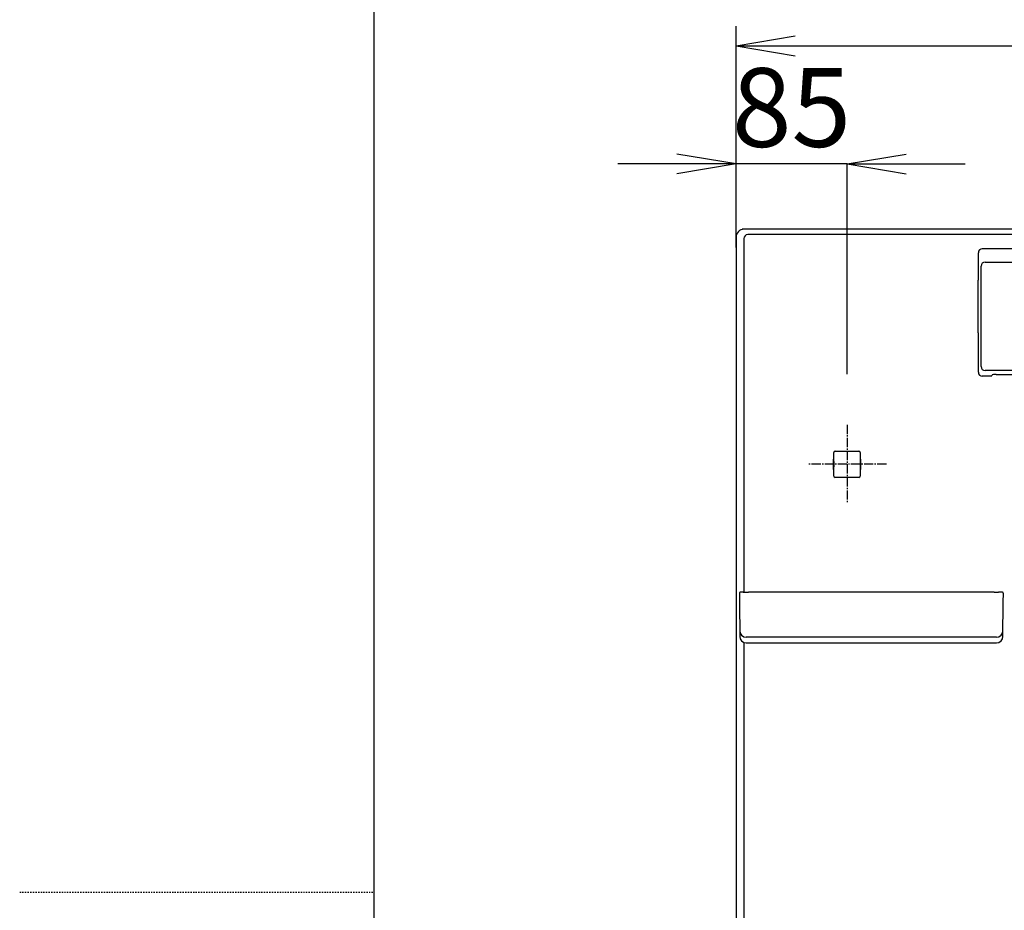
# Model space of a CAD drawing. Extents: x -9 to 2991, y 140 to 4340.
# Drawn here: x -9 to 741, y 2226 to 2904 of the extents above; entities that cross this region are included whole.
import ezdxf

# ---------------------------------------------------------------- set-up
doc = ezdxf.new("R2010")
doc.units = 0
doc.linetypes.add('EXLTYPE2', pattern=[2, 1, -1])
doc.linetypes.add('EXLTYPE3', pattern=[10, 7, -1, 1, -1])
doc.layers.get('0').update_dxf_attribs({"linetype": 'CONTINUOUS'})
doc.layers.get('DEFPOINTS').update_dxf_attribs({"linetype": 'CONTINUOUS'})
for name, color, linetype in [('図枠', 7, 'CONTINUOUS'), ('寸法', 7, 'CONTINUOUS'), ('鏡', 7, 'CONTINUOUS')]:
    doc.layers.add(name, color=color, linetype=linetype)
doc.styles.add('EXCADDIM1', font='monotxt', dxfattribs={"width": 0.84, "bigfont": 'extfont'})
doc.styles.get("Standard").update_dxf_attribs({"font": 'monotxt', "bigfont": 'extfont'})
doc.dimstyles.new('ISO-25', dxfattribs={"dimtxt": 2.5, "dimasz": 2.5, "dimexe": 1.25, "dimexo": 0.625, "dimtad": 1, "dimtxsty": 'STANDARD', "dimcen": 2.5, "dimazin": 3, "dimtfac": 1, "dimtmove": 0, "dimatfit": 3})

# ---------------------------------------------------------------- blocks, each defined once
blk = doc.blocks.new('EX_NORM')
at = {"color": 0, "linetype": 'CONTINUOUS'}
for q in [(-1, 0.167), (-1, 0), (-1, -0.167)]:
    blk.add_line((0, 0), q, dxfattribs=at)
blk = doc.blocks.new('*D23')
at = {"layer": 'DEFPOINTS', "color": 0}
for p in [(1285.5, 2884.25), (536.5, 2720), (1285.5, 2720)]:
    blk.add_point(p, dxfattribs=at)
at = {"layer": '寸法', "color": 3, "linetype": 'CONTINUOUS'}
for p, q in [((536.5, 2730.5), (536.5, 2899.25)), ((1285.5, 2730.5), (1285.5, 2899.25)), ((581.5, 2884.25), (1240.5, 2884.25))]:
    blk.add_line(p, q, dxfattribs=at)
at = {"layer": '寸法', "color": 3, "xscale": 44.99999618530273, "yscale": 44.99999618530273, "zscale": 44.99999618530273, "rotation": 180}
blk.add_blockref('EX_NORM', (536.5, 2884.25), dxfattribs=at)
at = {"layer": '寸法', "color": 3, "xscale": 44.99999618530273, "yscale": 44.99999618530273, "zscale": 44.99999618530273}
blk.add_blockref('EX_NORM', (1285.5, 2884.25), dxfattribs=at)
at = {"layer": '寸法', "color": 2, "insert": (911, 2919.5), "char_height": 60, "attachment_point": 5, "style": 'EXCADDIM1'}
blk.add_mtext('750', dxfattribs=at)
blk = doc.blocks.new('*D24')
at = {"layer": 'DEFPOINTS', "color": 0}
for p in [(536.5, 2794.25), (536.5, 2633), (621, 2634)]:
    blk.add_point(p, dxfattribs=at)
at = {"layer": '寸法', "color": 3, "linetype": 'CONTINUOUS'}
for p, q in [((491.5, 2794.25), (446.5, 2794.25)), ((621, 2794.25), (536.5, 2794.25)), ((621, 2634), (621, 2794.25)), ((666, 2794.25), (711, 2794.25))]:
    blk.add_line(p, q, dxfattribs=at)
at = {"layer": '寸法', "color": 3, "xscale": 44.99999618530273, "yscale": 44.99999618530273, "zscale": 44.99999618530273}
blk.add_blockref('EX_NORM', (536.5, 2794.25), dxfattribs=at)
at = {"layer": '寸法', "color": 3, "xscale": 44.99999618530273, "yscale": 44.99999618530273, "zscale": 44.99999618530273, "rotation": 180}
blk.add_blockref('EX_NORM', (621, 2794.25), dxfattribs=at)
at = {"layer": '寸法', "color": 2, "insert": (578.75, 2829.5), "char_height": 60, "attachment_point": 5, "style": 'EXCADDIM1'}
blk.add_mtext('85', dxfattribs=at)

msp = doc.modelspace()

# ---------------------------------------------------------------- linework, layer by layer
at = {"layer": '図枠', "color": 7, "linetype": 'CONTINUOUS'}
msp.add_line((261, 139.5), (261, 4339.5), dxfattribs=at)
at = {"layer": '図枠', "color": 6, "linetype": 'EXLTYPE2'}
msp.add_line((-9, 2239.5), (261, 2239.5), dxfattribs=at)
at = {"layer": '鏡', "color": 2, "linetype": 'CONTINUOUS'}
for p, q in [((1279.5, 2744.5), (541.06, 2744.5)), ((536.5, 2738.5), (536.5, 1826.02)), ((870.74, 2729.6), (724, 2729.6)), ((721, 2705.65), (721, 2726.59)), ((720.8, 2665.55), (720.8, 2705.65)), ((721, 2635.54), (721, 2665.55)), ((731, 2632.54), (724, 2632.54)), ((731, 2632.54), (731.57, 2633.67)), ((734.57, 2633.78), (1087.43, 2633.78)), ((610.98, 2567.6), (610.98, 2574.52)), ((611.98, 2575.52), (630.02, 2575.52)), ((631.02, 2574.52), (631.02, 2567.6)), ((610.8, 2568.64), (610.76, 2568.85)), ((610.98, 2568.46), (610.8, 2568.64)), ((610.8, 2562.36), (610.8, 2568.64)), ((610.93, 2567.55), (610.8, 2567.55)), ((610.98, 2567.6), (610.93, 2567.55)), ((610.93, 2567.55), (610.93, 2563.45)), ((631.02, 2568.46), (631.2, 2568.64)), ((631.02, 2567.6), (631.07, 2567.55)), ((631.07, 2567.55), (631.2, 2567.55)), ((631.07, 2567.55), (631.07, 2563.45)), ((631.2, 2568.64), (631.24, 2568.85)), ((631.2, 2568.64), (631.2, 2562.36)), ((610.8, 2562.36), (610.76, 2562.15)), ((610.8, 2563.45), (610.93, 2563.45)), ((610.98, 2562.54), (610.8, 2562.36)), ((610.93, 2563.45), (610.98, 2563.4)), ((610.98, 2556.48), (610.98, 2563.4)), ((631.07, 2563.45), (631.02, 2563.4)), ((631.02, 2563.4), (631.02, 2556.48)), ((631.02, 2562.54), (631.2, 2562.36)), ((631.2, 2563.45), (631.07, 2563.45)), ((631.2, 2562.36), (631.24, 2562.15)), ((630.02, 2555.48), (611.98, 2555.48)), ((539, 2467.28), (539, 2462.88)), ((733, 2468.12), (546, 2468.12)), ((739.97, 2460.33), (740.03, 2467.28)), ((539, 2462.88), (539.03, 2460.33)), ((539.03, 2460.27), (539.25, 2434.32)), ((739.75, 2434.32), (739.97, 2460.27)), ((544.25, 2429.37), (551.27, 2429.37)), ((551.27, 2429.37), (551.73, 2429.37)), ((551.73, 2429.37), (638.27, 2429.37)), ((638.27, 2429.37), (727.27, 2429.37)), ((727.27, 2429.37), (727.73, 2429.37)), ((727.73, 2429.37), (734.75, 2429.37))]:
    msp.add_line(p, q, dxfattribs=at)
at = {"layer": '鏡', "color": 6, "linetype": 'CONTINUOUS'}
for p, q in [((542.53, 2737.4), (542.53, 2468.06)), ((545.61, 2740.49), (545.44, 2740.49)), ((1273.18, 2740.56), (547.82, 2740.56)), ((726.15, 2719.48), (1095.85, 2719.48)), ((723.2, 2642.83), (723.2, 2713.5)), ((1095.86, 2636.83), (726.14, 2636.83)), ((546, 2467.62), (546, 2468.12)), ((733, 2467.62), (733, 2468.12)), ((542.53, 2429.67), (542.53, 2098.06)), ((544.25, 2429.37), (544.25, 2429.37)), ((732.75, 2433.81), (546.25, 2433.81)), ((734.75, 2429.37), (734.75, 2429.37))]:
    msp.add_line(p, q, dxfattribs=at)
at = {"layer": '鏡', "color": 6, "linetype": 'EXLTYPE3'}
for p, q in [((621, 2595.5), (621, 2535.5)), ((651, 2565.5), (591, 2565.5))]:
    msp.add_line(p, q, dxfattribs=at)
at = {"layer": '鏡', "color": 2, "linetype": 'CONTINUOUS', "flags": 128}
for points in [[(610.76, 2568.85), (610.76, 2568.85), (610.76, 2568.85), (610.76, 2568.85), (610.76, 2568.85), (610.76, 2568.85), (610.76, 2568.85), (610.76, 2568.85), (610.76, 2568.85), (610.76, 2568.85), (610.76, 2568.85), (610.76, 2568.86), (610.76, 2568.86), (610.76, 2568.86), (610.76, 2568.86), (610.76, 2568.87), (610.76, 2568.87), (610.76, 2568.87), (610.76, 2568.87), (610.76, 2568.87), (610.76, 2568.88), (610.76, 2568.88), (610.76, 2568.88), (610.76, 2568.89), (610.75, 2568.91), (610.75, 2568.93), (610.75, 2568.95), (610.75, 2568.97), (610.75, 2568.99), (610.75, 2569.01), (610.75, 2569.04), (610.75, 2569.06), (610.75, 2569.09), (610.75, 2569.11), (610.75, 2569.14), (610.75, 2569.16), (610.75, 2569.18), (610.75, 2569.2), (610.75, 2569.22), (610.75, 2569.24), (610.75, 2569.26), (610.75, 2569.28), (610.75, 2569.3), (610.75, 2569.32), (610.75, 2569.34), (610.75, 2569.35), (610.75, 2569.36), (610.75, 2569.37), (610.74, 2569.38), (610.74, 2569.39), (610.74, 2569.4), (610.74, 2569.4), (610.74, 2569.41), (610.74, 2569.41), (610.74, 2569.42), (610.74, 2569.42), (610.74, 2569.42), (610.74, 2569.42), (610.74, 2569.42), (610.74, 2569.42), (610.74, 2569.42), (610.74, 2569.42), (610.74, 2569.42), (610.74, 2569.42), (610.74, 2569.42), (610.74, 2569.42), (610.74, 2569.42)], [(631.26, 2569.42), (631.26, 2569.42), (631.26, 2569.42), (631.26, 2569.42), (631.26, 2569.42), (631.26, 2569.42), (631.26, 2569.42), (631.26, 2569.42), (631.26, 2569.42), (631.26, 2569.42), (631.26, 2569.42), (631.26, 2569.42), (631.26, 2569.42), (631.26, 2569.41), (631.26, 2569.41), (631.26, 2569.4), (631.26, 2569.4), (631.26, 2569.39), (631.26, 2569.38), (631.25, 2569.37), (631.25, 2569.36), (631.25, 2569.35), (631.25, 2569.34), (631.25, 2569.32), (631.25, 2569.3), (631.25, 2569.28), (631.25, 2569.26), (631.25, 2569.24), (631.25, 2569.22), (631.25, 2569.2), (631.25, 2569.18), (631.25, 2569.16), (631.25, 2569.14), (631.25, 2569.11), (631.25, 2569.09), (631.25, 2569.06), (631.25, 2569.04), (631.25, 2569.01), (631.25, 2568.99), (631.25, 2568.97), (631.25, 2568.95), (631.25, 2568.93), (631.25, 2568.91), (631.24, 2568.89), (631.24, 2568.88), (631.24, 2568.88), (631.24, 2568.88), (631.24, 2568.87), (631.24, 2568.87), (631.24, 2568.87), (631.24, 2568.87), (631.24, 2568.87), (631.24, 2568.86), (631.24, 2568.86), (631.24, 2568.86), (631.24, 2568.86), (631.24, 2568.85), (631.24, 2568.85), (631.24, 2568.85), (631.24, 2568.85), (631.24, 2568.85), (631.24, 2568.85), (631.24, 2568.85), (631.24, 2568.85), (631.24, 2568.85), (631.24, 2568.85), (631.24, 2568.85)], [(610.74, 2561.58), (610.74, 2561.58), (610.74, 2561.58), (610.74, 2561.58), (610.74, 2561.58), (610.74, 2561.58), (610.74, 2561.58), (610.74, 2561.58), (610.74, 2561.58), (610.74, 2561.58), (610.74, 2561.58), (610.74, 2561.58), (610.74, 2561.58), (610.74, 2561.59), (610.74, 2561.59), (610.74, 2561.6), (610.74, 2561.6), (610.74, 2561.61), (610.74, 2561.62), (610.75, 2561.63), (610.75, 2561.64), (610.75, 2561.65), (610.75, 2561.66), (610.75, 2561.68), (610.75, 2561.7), (610.75, 2561.72), (610.75, 2561.74), (610.75, 2561.76), (610.75, 2561.78), (610.75, 2561.8), (610.75, 2561.82), (610.75, 2561.84), (610.75, 2561.86), (610.75, 2561.89), (610.75, 2561.91), (610.75, 2561.94), (610.75, 2561.96), (610.75, 2561.99), (610.75, 2562.01), (610.75, 2562.03), (610.75, 2562.05), (610.75, 2562.07), (610.75, 2562.09), (610.76, 2562.11), (610.76, 2562.12), (610.76, 2562.12), (610.76, 2562.12), (610.76, 2562.13), (610.76, 2562.13), (610.76, 2562.13), (610.76, 2562.13), (610.76, 2562.13), (610.76, 2562.14), (610.76, 2562.14), (610.76, 2562.14), (610.76, 2562.14), (610.76, 2562.15), (610.76, 2562.15), (610.76, 2562.15), (610.76, 2562.15), (610.76, 2562.15), (610.76, 2562.15), (610.76, 2562.15), (610.76, 2562.15), (610.76, 2562.15), (610.76, 2562.15), (610.76, 2562.15)], [(631.24, 2562.15), (631.24, 2562.15), (631.24, 2562.15), (631.24, 2562.15), (631.24, 2562.15), (631.24, 2562.15), (631.24, 2562.15), (631.24, 2562.15), (631.24, 2562.15), (631.24, 2562.15), (631.24, 2562.15), (631.24, 2562.14), (631.24, 2562.14), (631.24, 2562.14), (631.24, 2562.14), (631.24, 2562.13), (631.24, 2562.13), (631.24, 2562.13), (631.24, 2562.13), (631.24, 2562.13), (631.24, 2562.12), (631.24, 2562.12), (631.24, 2562.12), (631.24, 2562.11), (631.25, 2562.09), (631.25, 2562.07), (631.25, 2562.05), (631.25, 2562.03), (631.25, 2562.01), (631.25, 2561.99), (631.25, 2561.96), (631.25, 2561.94), (631.25, 2561.91), (631.25, 2561.89), (631.25, 2561.86), (631.25, 2561.84), (631.25, 2561.82), (631.25, 2561.8), (631.25, 2561.78), (631.25, 2561.76), (631.25, 2561.74), (631.25, 2561.72), (631.25, 2561.7), (631.25, 2561.68), (631.25, 2561.66), (631.25, 2561.65), (631.25, 2561.64), (631.25, 2561.63), (631.26, 2561.62), (631.26, 2561.61), (631.26, 2561.6), (631.26, 2561.6), (631.26, 2561.59), (631.26, 2561.59), (631.26, 2561.58), (631.26, 2561.58), (631.26, 2561.58), (631.26, 2561.58), (631.26, 2561.58), (631.26, 2561.58), (631.26, 2561.58), (631.26, 2561.58), (631.26, 2561.58), (631.26, 2561.58), (631.26, 2561.58), (631.26, 2561.58), (631.26, 2561.58)], [(541.93, 2468.04), (541.92, 2468.04), (541.92, 2468.04), (541.91, 2468.04), (541.9, 2468.04), (541.89, 2468.04), (541.88, 2468.04), (541.87, 2468.04), (541.85, 2468.04), (541.84, 2468.04), (541.82, 2468.04), (541.8, 2468.04), (541.75, 2468.04), (541.7, 2468.04), (541.64, 2468.03), (541.59, 2468.03), (541.53, 2468.03), (541.47, 2468.03), (541.41, 2468.02), (541.35, 2468.02), (541.29, 2468.02), (541.22, 2468.01), (541.16, 2468.01), (541.08, 2468.01), (541, 2468), (540.93, 2468), (540.85, 2467.99), (540.77, 2467.99), (540.69, 2467.98), (540.62, 2467.97), (540.54, 2467.97), (540.46, 2467.96), (540.38, 2467.95), (540.31, 2467.95), (540.24, 2467.94), (540.18, 2467.94), (540.12, 2467.93), (540.06, 2467.92), (540, 2467.91), (539.94, 2467.91), (539.88, 2467.9), (539.83, 2467.89), (539.77, 2467.89), (539.72, 2467.88), (539.67, 2467.87), (539.65, 2467.87), (539.63, 2467.86), (539.61, 2467.86), (539.59, 2467.85), (539.57, 2467.85), (539.55, 2467.85), (539.53, 2467.84), (539.51, 2467.84), (539.49, 2467.83), (539.47, 2467.83), (539.45, 2467.82), (539.44, 2467.81), (539.42, 2467.81), (539.4, 2467.8), (539.38, 2467.79), (539.36, 2467.78), (539.34, 2467.78), (539.32, 2467.77), (539.3, 2467.76), (539.28, 2467.75), (539.27, 2467.73), (539.25, 2467.72), (539.23, 2467.71), (539.21, 2467.7), (539.19, 2467.68), (539.18, 2467.67), (539.16, 2467.65), (539.15, 2467.63), (539.13, 2467.62), (539.12, 2467.6), (539.1, 2467.58), (539.09, 2467.56), (539.08, 2467.54), (539.07, 2467.53), (539.06, 2467.51), (539.05, 2467.5), (539.04, 2467.48), (539.03, 2467.47), (539.03, 2467.45), (539.02, 2467.43), (539.02, 2467.42), (539.01, 2467.4), (539.01, 2467.38), (539.01, 2467.37), (539.01, 2467.36), (539.01, 2467.35), (539.01, 2467.34), (539.01, 2467.33), (539.01, 2467.32), (539.01, 2467.32), (539.01, 2467.31), (539.01, 2467.3), (539.01, 2467.29), (539.01, 2467.29), (539.01, 2467.28), (539.01, 2467.28), (539.01, 2467.28), (539.01, 2467.28), (539.01, 2467.28), (539.01, 2467.27), (539.01, 2467.27), (539.02, 2467.27), (539.02, 2467.27), (539.02, 2467.27), (539.02, 2467.27), (539.02, 2467.27)], [(541.93, 2468.05), (541.93, 2468.05), (541.93, 2468.05), (541.93, 2468.05), (541.93, 2468.05), (541.93, 2468.05), (541.93, 2468.05), (541.93, 2468.05), (541.93, 2468.05), (541.93, 2468.05), (541.93, 2468.05), (541.93, 2468.05), (541.93, 2468.05), (541.94, 2468.05), (541.96, 2468.05), (541.98, 2468.05), (542, 2468.05), (542.03, 2468.05), (542.06, 2468.05), (542.09, 2468.05), (542.13, 2468.06), (542.17, 2468.06), (542.2, 2468.06), (542.33, 2468.07), (542.45, 2468.07), (542.59, 2468.08), (542.73, 2468.08), (542.88, 2468.08), (543.03, 2468.09), (543.19, 2468.09), (543.34, 2468.09), (543.5, 2468.1), (543.67, 2468.1), (543.83, 2468.1), (543.99, 2468.11), (544.15, 2468.11), (544.31, 2468.11), (544.46, 2468.11), (544.62, 2468.11), (544.77, 2468.11), (544.93, 2468.11), (545.08, 2468.12), (545.22, 2468.12), (545.37, 2468.12), (545.51, 2468.12), (545.58, 2468.12), (545.64, 2468.12), (545.71, 2468.12), (545.77, 2468.12), (545.82, 2468.12), (545.87, 2468.12), (545.92, 2468.12), (545.95, 2468.12), (545.98, 2468.12), (546, 2468.12), (546, 2468.12)], [(733, 2468.12), (733, 2468.12), (733.01, 2468.12), (733.03, 2468.12), (733.05, 2468.12), (733.07, 2468.12), (733.1, 2468.12), (733.13, 2468.12), (733.17, 2468.12), (733.2, 2468.12), (733.24, 2468.12), (733.28, 2468.12), (733.39, 2468.12), (733.5, 2468.12), (733.62, 2468.12), (733.73, 2468.12), (733.86, 2468.12), (733.98, 2468.12), (734.11, 2468.12), (734.24, 2468.12), (734.38, 2468.11), (734.51, 2468.11), (734.64, 2468.11), (734.78, 2468.11), (734.92, 2468.11), (735.06, 2468.11), (735.2, 2468.1), (735.33, 2468.1), (735.47, 2468.1), (735.6, 2468.1), (735.72, 2468.09), (735.85, 2468.09), (735.97, 2468.09), (736.09, 2468.08), (736.14, 2468.08), (736.18, 2468.08), (736.23, 2468.08), (736.27, 2468.08), (736.31, 2468.08), (736.35, 2468.07), (736.38, 2468.07), (736.4, 2468.07), (736.42, 2468.07), (736.43, 2468.07), (736.44, 2468.07), (736.44, 2468.07), (736.44, 2468.07), (736.44, 2468.07), (736.44, 2468.07), (736.44, 2468.07), (736.44, 2468.07), (736.44, 2468.07), (736.44, 2468.07), (736.44, 2468.07), (736.44, 2468.07), (736.44, 2468.07)], [(739.98, 2467.29), (739.98, 2467.29), (739.98, 2467.29), (739.98, 2467.29), (739.98, 2467.29), (739.98, 2467.29), (739.98, 2467.29), (739.98, 2467.29), (739.98, 2467.3), (739.98, 2467.3), (739.98, 2467.3), (739.99, 2467.3), (739.99, 2467.31), (739.99, 2467.32), (739.99, 2467.32), (739.99, 2467.33), (739.99, 2467.34), (739.99, 2467.35), (739.99, 2467.36), (739.99, 2467.37), (739.99, 2467.38), (739.99, 2467.39), (739.99, 2467.4), (739.98, 2467.41), (739.98, 2467.43), (739.97, 2467.44), (739.97, 2467.46), (739.96, 2467.47), (739.96, 2467.49), (739.95, 2467.51), (739.94, 2467.52), (739.93, 2467.54), (739.92, 2467.55), (739.91, 2467.56), (739.9, 2467.58), (739.89, 2467.59), (739.88, 2467.6), (739.87, 2467.61), (739.86, 2467.63), (739.85, 2467.64), (739.84, 2467.65), (739.83, 2467.66), (739.82, 2467.67), (739.81, 2467.68), (739.8, 2467.69), (739.79, 2467.7), (739.78, 2467.71), (739.77, 2467.71), (739.76, 2467.72), (739.75, 2467.73), (739.74, 2467.73), (739.73, 2467.74), (739.72, 2467.74), (739.71, 2467.75), (739.7, 2467.76), (739.69, 2467.76), (739.68, 2467.77), (739.67, 2467.77), (739.65, 2467.78), (739.64, 2467.78), (739.63, 2467.79), (739.62, 2467.79), (739.61, 2467.8), (739.6, 2467.8), (739.58, 2467.81), (739.57, 2467.81), (739.56, 2467.81), (739.54, 2467.82), (739.53, 2467.82), (739.51, 2467.83), (739.49, 2467.83), (739.47, 2467.84), (739.45, 2467.84), (739.43, 2467.85), (739.42, 2467.85), (739.4, 2467.86), (739.38, 2467.86), (739.36, 2467.86), (739.32, 2467.87), (739.28, 2467.88), (739.24, 2467.88), (739.2, 2467.89), (739.16, 2467.9), (739.11, 2467.9), (739.07, 2467.91), (739.03, 2467.91), (738.98, 2467.92), (738.93, 2467.92), (738.89, 2467.93), (738.8, 2467.94), (738.72, 2467.94), (738.63, 2467.95), (738.55, 2467.96), (738.46, 2467.97), (738.37, 2467.97), (738.28, 2467.98), (738.18, 2467.99), (738.09, 2467.99), (738, 2468), (737.91, 2468.01), (737.83, 2468.01), (737.74, 2468.02), (737.66, 2468.02), (737.57, 2468.02), (737.49, 2468.03), (737.41, 2468.03), (737.33, 2468.04), (737.24, 2468.04), (737.16, 2468.04), (737.08, 2468.05), (737, 2468.05), (736.94, 2468.05), (736.89, 2468.06), (736.84, 2468.06), (736.78, 2468.06), (736.73, 2468.06), (736.68, 2468.06), (736.64, 2468.06), (736.59, 2468.06), (736.55, 2468.07), (736.52, 2468.07), (736.48, 2468.07), (736.48, 2468.07), (736.47, 2468.07), (736.47, 2468.07), (736.46, 2468.07), (736.45, 2468.07), (736.45, 2468.07), (736.45, 2468.07), (736.44, 2468.07), (736.44, 2468.07), (736.44, 2468.07), (736.44, 2468.07)], [(539.03, 2460.33), (539.03, 2460.33), (539.03, 2460.33), (539.03, 2460.33), (539.03, 2460.33), (539.03, 2460.32), (539.03, 2460.32), (539.03, 2460.32), (539.03, 2460.32), (539.03, 2460.32), (539.03, 2460.31), (539.03, 2460.31), (539.03, 2460.31), (539.03, 2460.31), (539.03, 2460.3), (539.03, 2460.3), (539.03, 2460.3), (539.03, 2460.3), (539.03, 2460.3), (539.03, 2460.29), (539.03, 2460.29), (539.03, 2460.29), (539.03, 2460.29), (539.03, 2460.28), (539.03, 2460.28), (539.03, 2460.28), (539.03, 2460.28), (539.03, 2460.28), (539.03, 2460.27), (539.03, 2460.27), (539.03, 2460.27), (539.03, 2460.27), (539.03, 2460.27), (539.03, 2460.27), (539.03, 2460.27), (539.03, 2460.27), (539.03, 2460.27), (539.03, 2460.27), (539.03, 2460.27), (539.03, 2460.27), (539.03, 2460.27), (539.03, 2460.27), (539.03, 2460.27), (539.03, 2460.27), (539.03, 2460.27)], [(739.97, 2460.27), (739.97, 2460.27), (739.97, 2460.27), (739.97, 2460.27), (739.97, 2460.27), (739.97, 2460.27), (739.97, 2460.27), (739.97, 2460.27), (739.97, 2460.27), (739.97, 2460.27), (739.97, 2460.27), (739.97, 2460.27), (739.97, 2460.27), (739.97, 2460.27), (739.97, 2460.27), (739.97, 2460.27), (739.97, 2460.27), (739.97, 2460.28), (739.97, 2460.28), (739.97, 2460.28), (739.97, 2460.28), (739.97, 2460.28), (739.97, 2460.29), (739.97, 2460.29), (739.97, 2460.29), (739.97, 2460.29), (739.97, 2460.3), (739.97, 2460.3), (739.97, 2460.3), (739.97, 2460.3), (739.97, 2460.3), (739.97, 2460.31), (739.97, 2460.31), (739.97, 2460.31), (739.97, 2460.31), (739.97, 2460.32), (739.97, 2460.32), (739.97, 2460.32), (739.97, 2460.32), (739.97, 2460.32), (739.97, 2460.33), (739.97, 2460.33), (739.97, 2460.33), (739.97, 2460.33), (739.97, 2460.33)]]:
    msp.add_lwpolyline(points, dxfattribs=at)
at = {"layer": '鏡', "color": 6, "linetype": 'CONTINUOUS', "flags": 128}
for points in [[(539.01, 2467.29), (539.01, 2467.29), (539.01, 2467.29), (539.01, 2467.29), (539.01, 2467.29), (539.01, 2467.29), (539.01, 2467.29), (539.01, 2467.29), (539.01, 2467.29), (539.01, 2467.28), (539.01, 2467.28), (539.01, 2467.28), (539.01, 2467.28), (539.01, 2467.28), (539.01, 2467.28), (539.01, 2467.28), (539.01, 2467.28), (539, 2467.28), (539, 2467.28), (539, 2467.28), (539, 2467.28), (539, 2467.28), (539, 2467.28)], [(733, 2467.62), (733, 2467.62)], [(740, 2467.28), (739.99, 2467.28), (740, 2467.28)], [(539.25, 2438.65), (539.25, 2438.65), (539.25, 2438.65)], [(739.75, 2438.65), (739.75, 2438.65), (739.75, 2438.65)], [(546.25, 2433.81), (546.25, 2433.81), (546.25, 2433.81), (546.24, 2433.81), (546.24, 2433.81), (546.23, 2433.81), (546.22, 2433.81), (546.21, 2433.81), (546.2, 2433.81), (546.19, 2433.81), (546.18, 2433.81), (546.17, 2433.81), (546.14, 2433.81), (546.11, 2433.81), (546.08, 2433.81), (546.04, 2433.81), (546.01, 2433.81), (545.98, 2433.81), (545.94, 2433.81), (545.91, 2433.8), (545.87, 2433.8), (545.84, 2433.8), (545.8, 2433.8), (545.74, 2433.8), (545.69, 2433.8), (545.63, 2433.8), (545.57, 2433.8), (545.52, 2433.8), (545.46, 2433.8), (545.4, 2433.8), (545.34, 2433.79), (545.28, 2433.79), (545.23, 2433.79), (545.17, 2433.79), (545.12, 2433.79), (545.07, 2433.79), (545.01, 2433.78), (544.96, 2433.78), (544.91, 2433.78), (544.86, 2433.78), (544.81, 2433.77), (544.76, 2433.77), (544.71, 2433.77), (544.65, 2433.76), (544.6, 2433.76), (544.57, 2433.76), (544.53, 2433.75), (544.5, 2433.75), (544.46, 2433.75), (544.43, 2433.75), (544.4, 2433.74), (544.37, 2433.74), (544.35, 2433.73), (544.33, 2433.73), (544.31, 2433.72), (544.29, 2433.72), (544.29, 2433.72), (544.29, 2433.72), (544.29, 2433.72), (544.28, 2433.72), (544.28, 2433.72), (544.28, 2433.71), (544.28, 2433.71), (544.27, 2433.71), (544.27, 2433.71), (544.27, 2433.71), (544.27, 2433.71), (544.26, 2433.71), (544.26, 2433.71), (544.26, 2433.71), (544.26, 2433.7), (544.26, 2433.7), (544.26, 2433.7), (544.26, 2433.7), (544.25, 2433.7), (544.25, 2433.7), (544.25, 2433.7), (544.25, 2433.7)], [(734.75, 2433.7), (734.75, 2433.7), (734.75, 2433.7), (734.75, 2433.7), (734.75, 2433.7), (734.75, 2433.7), (734.74, 2433.7), (734.74, 2433.7), (734.74, 2433.7), (734.74, 2433.7), (734.74, 2433.7), (734.74, 2433.71), (734.74, 2433.71), (734.74, 2433.71), (734.74, 2433.71), (734.74, 2433.71), (734.73, 2433.71), (734.73, 2433.71), (734.73, 2433.71), (734.73, 2433.71), (734.73, 2433.71), (734.73, 2433.71), (734.73, 2433.71), (734.72, 2433.72), (734.71, 2433.72), (734.69, 2433.73), (734.68, 2433.73), (734.66, 2433.73), (734.64, 2433.74), (734.62, 2433.74), (734.6, 2433.74), (734.58, 2433.74), (734.56, 2433.75), (734.54, 2433.75), (734.49, 2433.75), (734.45, 2433.76), (734.41, 2433.76), (734.37, 2433.76), (734.32, 2433.77), (734.28, 2433.77), (734.24, 2433.77), (734.19, 2433.77), (734.15, 2433.78), (734.1, 2433.78), (734.06, 2433.78), (734, 2433.78), (733.93, 2433.79), (733.87, 2433.79), (733.81, 2433.79), (733.75, 2433.79), (733.69, 2433.79), (733.62, 2433.8), (733.56, 2433.8), (733.5, 2433.8), (733.44, 2433.8), (733.38, 2433.8), (733.33, 2433.8), (733.29, 2433.8), (733.24, 2433.8), (733.2, 2433.8), (733.15, 2433.8), (733.11, 2433.8), (733.07, 2433.8), (733.02, 2433.8), (732.98, 2433.81), (732.94, 2433.81), (732.9, 2433.81), (732.88, 2433.81), (732.86, 2433.81), (732.84, 2433.81), (732.82, 2433.81), (732.8, 2433.81), (732.79, 2433.81), (732.77, 2433.81), (732.76, 2433.81), (732.76, 2433.81), (732.75, 2433.81), (732.75, 2433.81)]]:
    msp.add_lwpolyline(points, dxfattribs=at)
at = {"layer": '鏡', "color": 6, "linetype": 'CONTINUOUS'}
for centre, radius, start, end in [((726.15, 2716.48), 3, 90.00406, 179.81222), ((726.15, 2639.83), 3, 180.05396, 269.97223), ((544.25, 2438.7), 5, 180.53977, 270.0388), ((734.75, 2438.7), 5, 269.9612, 359.46023)]:
    msp.add_arc(centre, radius, start, end, dxfattribs=at)
at = {"layer": '鏡', "color": 2, "linetype": 'CONTINUOUS'}
for centre, start, end in [((544.25, 2434.37), 180.49954, 270), ((734.75, 2434.37), 270, 359.50046)]:
    msp.add_arc(centre, 5, start, end, dxfattribs=at)
for centre, major_axis, ratio, start_param, end_param in [((542.5, 2738.5), (-4.25, 4.25), 0.998783, 5.498396, 7.067974), ((724, 2726.59), (-0.63, 2.94), 0.996496, 6.074411, 7.64378), ((724, 2635.54), (1.34, 2.69), 0.999239, 2.034627, 3.604814), ((734.57, 2633.67), (3, 0), 0.034921, 1.570796, 3.124139), ((611.98, 2574.52), (-0.707, 0.707), 0.999695, 5.497939, 7.068431), ((630.02, 2574.52), (0.707, 0.707), 0.999695, 5.497939, 7.068431), ((611.98, 2556.48), (-0.707, -0.707), 0.999695, 5.497939, 7.068431), ((630.02, 2556.48), (0.707, -0.707), 0.999695, 5.497939, 7.068431)]:
    msp.add_ellipse(centre, major_axis=major_axis, ratio=ratio, start_param=start_param, end_param=end_param, dxfattribs=at)
at = {"layer": '鏡', "color": 6, "linetype": 'CONTINUOUS'}
for centre, major_axis, ratio, start_param, end_param in [((545.44, 2737.48), (1.11, 2.81), 0.960811, 0.389906, 1.959484), ((548.82, 2740.28), (5, 0), 0.055873, 1.570796, 2.268928), ((723.14, 2713.5), (0, 3), 0.017455, 4.712389, 6.201269), ((723.14, 2642.83), (0, 3), 0.017455, 3.176499, 4.712389)]:
    msp.add_ellipse(centre, major_axis=major_axis, ratio=ratio, start_param=start_param, end_param=end_param, dxfattribs=at)

# ---------------------------------------------------------------- dimensions: what is measured, and where the dimension line sits
at = {"layer": '寸法', "color": 3, "linetype": 'CONTINUOUS'}
dim = msp.add_linear_dim(base=(1285.5, 2884.25), p1=(536.5, 2720), p2=(1285.5, 2720), text='750', dimstyle='ISO-25', override={"dimtxt": 59.999996, "dimasz": 44.999996, "dimexe": 15, "dimexo": 10.5, "dimgap": 0, "dimtad": 1, "dimjust": 0, "dimtih": 0, "dimtoh": 0, "dimdec": 0, "dimzin": 0, "dimlunit": 2, "dimtxsty": 'EXCADDIM1', "dimblk1": 'EX_NORM', "dimblk2": 'EX_NORM', "dimsah": 1, "dimse1": 0, "dimse2": 0, "dimclrd": 3, "dimclre": 3, "dimclrt": 2, "dimtmove": 2}, dxfattribs=at)
dim.commit()
dim.dimension.update_dxf_attribs({"geometry": '*D23', "text_midpoint": (911, 2919.5), "dimtype": 160})
dim = msp.add_linear_dim(base=(536.5, 2794.24999985), p1=(621, 2634.00000018), p2=(536.5, 2633.00000018), dimstyle='ISO-25', override={"dimtxt": 59.999996, "dimasz": 44.999996, "dimexe": 0, "dimexo": 0, "dimgap": 0, "dimtad": 1, "dimjust": 0, "dimtih": 0, "dimtoh": 0, "dimdec": 0, "dimzin": 0, "dimlunit": 2, "dimtxsty": 'EXCADDIM1', "dimblk1": 'EX_NORM', "dimblk2": 'EX_NORM', "dimsah": 1, "dimse1": 0, "dimse2": 1, "dimclrd": 3, "dimclre": 3, "dimclrt": 2, "dimtmove": 2}, dxfattribs=at)
dim.commit()
dim.dimension.update_dxf_attribs({"geometry": '*D24', "text_midpoint": (578.75, 2829.49999976), "dimtype": 160})

doc.saveas('drawing.dxf')
